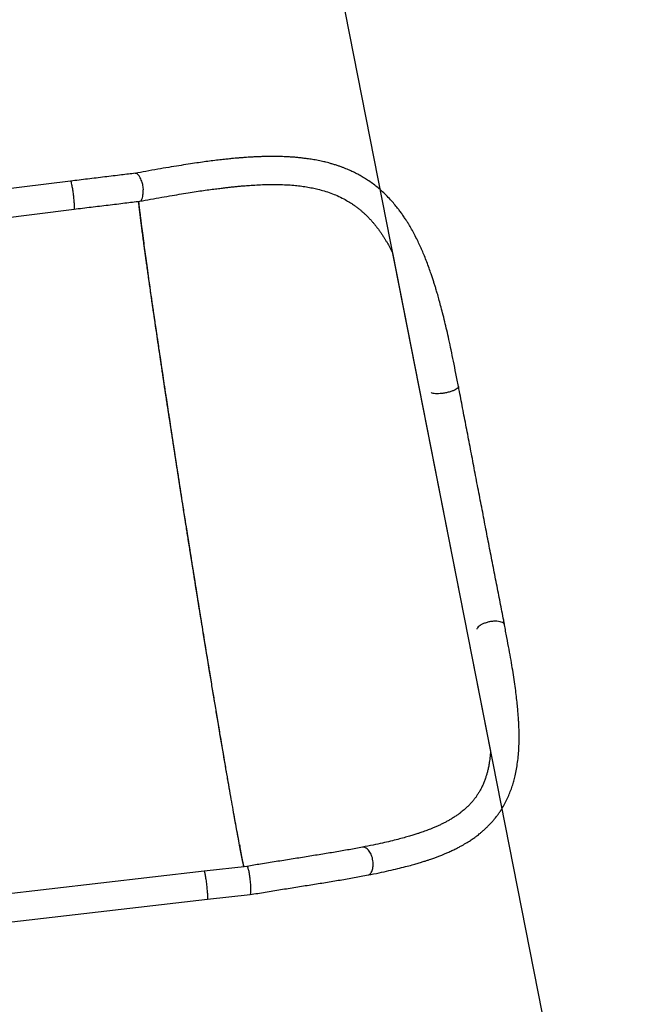
# Model space of a CAD drawing. Units: millimetres. Extents: x 743 to 25675, y -3940 to 13303.
# Drawn here: x 7435 to 8129, y -1719 to -609 of the extents above; entities that cross this region are included whole.
import ezdxf

# ---------------------------------------------------------------- set-up
doc = ezdxf.new("R2010")
doc.units = ezdxf.units.MM
doc.header["$LTSCALE"] = 100
doc.header["$PDSIZE"] = -1
doc.styles.get("Standard").update_dxf_attribs({"font": 'isocpeur.ttf'})
doc.dimstyles.new('Мой стиль', dxfattribs={"dimtxt": 350, "dimasz": 320, "dimexe": 30, "dimexo": 30, "dimgap": 30, "dimtad": 0, "dimdec": 0, "dimrnd": 50, "dimtxsty": 'Standard', "dimcen": 2.5, "dimadec": 0, "dimazin": 0, "dimtfac": 1, "dimtdec": 0, "dimtmove": 1, "dimatfit": 3, "dimfxl": 0, "dimarcsym": 0})

# ---------------------------------------------------------------- blocks, each defined once
blk = doc.blocks.new('*D4')
at = {"color": 0, "lineweight": -2}
for p, q in [((24640, 8045), (24640, -2901.9)), ((2851.5, 1843.7), (2851.5, -2901.9)), ((3171.5, -2871.9), (13173.3, -2871.9)), ((24320, -2871.9), (14318.3, -2871.9))]:
    blk.add_line(p, q, dxfattribs=at)
at = {"color": 0}
for points in [[(3171.5, -2818.6), (3171.5, -2925.3), (2851.5, -2871.9)], [(24320, -2818.6), (24320, -2925.3), (24640, -2871.9)]]:
    blk.add_solid(points, dxfattribs=at)
at = {"layer": 'Defpoints', "color": 0}
for p in [(24640, 8075), (2851.5, 1873.7), (2851.5, -2871.9)]:
    blk.add_point(p, dxfattribs=at)
at = {"color": 0, "lineweight": 5, "insert": (13745.8, -2871.9), "char_height": 350, "attachment_point": 5}
blk.add_mtext('21800', dxfattribs=at)
blk = doc.blocks.new('*D5')
at = {"color": 0, "lineweight": -2}
for p, q in [((25675, 4766.7), (25675, -3740.8)), ((2851.5, -559.1), (2851.5, -3740.8)), ((3171.5, -3710.8), (13655.8, -3710.8)), ((25355, -3710.8), (14870.8, -3710.8))]:
    blk.add_line(p, q, dxfattribs=at)
at = {"color": 0}
for points in [[(3171.5, -3657.5), (3171.5, -3764.1), (2851.5, -3710.8)], [(25355, -3657.5), (25355, -3764.1), (25675, -3710.8)]]:
    blk.add_solid(points, dxfattribs=at)
at = {"layer": 'Defpoints', "color": 0}
for p in [(25675, 4796.7), (2851.5, -529.1), (25675, -3710.8)]:
    blk.add_point(p, dxfattribs=at)
at = {"color": 0, "lineweight": 5, "insert": (14263.3, -3710.8), "char_height": 350, "attachment_point": 5}
blk.add_mtext('22800', dxfattribs=at)
blk = doc.blocks.new('*D6')
at = {"color": 0, "lineweight": -2}
for p, q in [((17888.4, 11452.5), (1850.9, 11452.5)), ((1880.9, 11132.5), (1880.9, 5443.8)), ((1880.9, -1320), (1880.9, 4368.8)), ((6764.5, -1640), (1850.9, -1640))]:
    blk.add_line(p, q, dxfattribs=at)
at = {"color": 0}
for points in [[(1827.5, 11132.5), (1934.2, 11132.5), (1880.9, 11452.5)], [(1827.5, -1320), (1934.2, -1320), (1880.9, -1640)]]:
    blk.add_solid(points, dxfattribs=at)
at = {"layer": 'Defpoints', "color": 0}
for p in [(1880.9, 11452.5), (17918.4, 11452.5), (6794.5, -1640)]:
    blk.add_point(p, dxfattribs=at)
at = {"color": 0, "lineweight": 5, "insert": (1880.9, 4906.3), "char_height": 350, "attachment_point": 5, "rotation": 90}
blk.add_mtext('13100', dxfattribs=at)
blk = doc.blocks.new('*D7')
at = {"color": 0, "lineweight": -2}
for p, q in [((18494.8, 13301), (942.9, 13301)), ((972.9, 12981), (972.9, 5959.7)), ((972.9, -2206.6), (972.9, 4814.7)), ((8150.7, -2526.6), (942.9, -2526.6))]:
    blk.add_line(p, q, dxfattribs=at)
at = {"color": 0}
for points in [[(919.6, 12981), (1026.3, 12981), (972.9, 13301)], [(919.6, -2206.6), (1026.3, -2206.6), (972.9, -2526.6)]]:
    blk.add_solid(points, dxfattribs=at)
at = {"layer": 'Defpoints', "color": 0}
for p in [(18524.8, 13301), (972.9, -2526.6), (8180.7, -2526.6)]:
    blk.add_point(p, dxfattribs=at)
at = {"color": 0, "lineweight": 5, "insert": (972.9, 5387.2), "char_height": 350, "attachment_point": 5, "rotation": 90}
blk.add_mtext('15850', dxfattribs=at)

msp = doc.modelspace()

# ---------------------------------------------------------------- linework, layer by layer
at = {"color": 7, "linetype": 'Continuous'}
for p, q in [((7492.2, -790.7), (7280.6, -817)), ((7570.3, -813.2), (7571.5, -812.9)), ((7284.6, -848.8), (7496.1, -822.5)), ((7496.3, -822), (7496.1, -822.5)), ((7929.6, -1022.4), (7929.6, -1022.5)), ((7981.5, -1291.3), (7981.5, -1291.2)), ((7683.5, -1543.3), (7683.1, -1541.1)), ((7691.2, -1563.7), (7642.9, -1569)), ((7642.9, -1569), (7358.4, -1602)), ((7646.6, -1600.7), (7694.6, -1595.5)), ((7360.4, -1633.9), (7646.6, -1600.7))]:
    msp.add_line(p, q, dxfattribs=at)
msp.add_line((7855.1, -871.7), (7965.8, -1434.1))
at = {"color": 4}
msp.add_lwpolyline([(9950, -1159.4), (9795.6, -374.4, 0.414214), (8621.4, 413.8), (7640.2, 220.8), (8180.7, -2526.6), (9161.9, -2333.6, 0.414214)], format="xyb", close=True, dxfattribs=at)
at = {"color": 7, "linetype": 'Continuous'}
for points, knots in [([(7929.5, -1022.5), (7928.6, -1017.6), (7926.7, -1008), (7924, -994.2), (7921.4, -981.5), (7918.9, -969.8), (7916.5, -959.2), (7914.1, -949.2), (7911.8, -939.8), (7909.6, -931.2), (7907.5, -923.8), (7905.8, -917.6), (7904.3, -912.5), (7902.9, -908.2), (7901.6, -904.1), (7900.3, -899.9), (7898.5, -894.7), (7896.4, -888.7), (7893.9, -881.9), (7891.3, -875.3), (7888.7, -869.2), (7886, -863.2), (7883.2, -857.2), (7880.1, -851.1), (7876.8, -845), (7873.9, -840), (7871.2, -835.8), (7868.8, -832.1), (7866.2, -828.3), (7863.6, -824.6), (7860.6, -820.7), (7857.1, -816.4), (7852.8, -811.5), (7847.9, -806.4), (7842.8, -801.6), (7837.7, -797.3), (7832.5, -793.3), (7827.4, -789.8), (7822.3, -786.5), (7817.4, -783.7), (7812.2, -781), (7807.7, -778.9), (7804, -777.3), (7801, -776.1), (7797.9, -774.9), (7794.6, -773.7), (7790.9, -772.5), (7787.1, -771.4), (7783.5, -770.3), (7780.4, -769.5), (7777.5, -768.8), (7774.7, -768.2), (7771.5, -767.5), (7768.2, -766.9), (7765, -766.4), (7762, -765.9), (7758.6, -765.4), (7754.4, -764.9), (7749.7, -764.3), (7745, -763.9), (7740.4, -763.6), (7735.4, -763.3), (7729.9, -763.1), (7723.8, -763), (7717.1, -763), (7711, -763.1), (7705.5, -763.2), (7701.1, -763.4), (7696.7, -763.6), (7692.6, -763.9), (7689.2, -764.1), (7686.5, -764.3), (7684.4, -764.5), (7682.8, -764.6), (7681.3, -764.7), (7679, -764.9), (7675.6, -765.2), (7671, -765.7), (7665.3, -766.3), (7658.4, -767.1), (7650.8, -768), (7642.7, -769.1), (7634.2, -770.3), (7624.7, -771.8), (7614.1, -773.4), (7602.6, -775.3), (7590.2, -777.4), (7577.6, -779.7), (7569.1, -781.2), (7565.1, -782)], [0, 0, 0, 0, 0.023972, 0.046516, 0.067627, 0.087297, 0.105517, 0.12228, 0.139465, 0.154783, 0.168205, 0.179735, 0.189376, 0.197117, 0.204821, 0.213016, 0.221706, 0.234981, 0.249234, 0.263119, 0.275978, 0.28794, 0.301333, 0.315679, 0.329706, 0.343261, 0.351685, 0.36089, 0.371008, 0.381212, 0.39026, 0.403208, 0.417415, 0.433282, 0.45005, 0.464747, 0.478931, 0.493968, 0.507149, 0.51986, 0.532914, 0.546636, 0.553233, 0.560205, 0.567552, 0.575369, 0.583853, 0.592877, 0.600877, 0.608048, 0.613698, 0.619841, 0.626839, 0.634238, 0.640936, 0.646944, 0.653336, 0.662485, 0.672546, 0.68225, 0.691472, 0.700248, 0.712205, 0.723613, 0.736037, 0.750442, 0.758383, 0.766815, 0.77541, 0.782881, 0.789101, 0.794072, 0.797797, 0.800276, 0.802699, 0.8065, 0.812885, 0.821257, 0.831614, 0.843953, 0.858274, 0.871718, 0.886528, 0.902689, 0.920208, 0.939087, 0.959308, 0.980835, 1, 1, 1, 1]), ([(7565.1, -781.9), (7560, -782.5), (7548.6, -783.9), (7530.7, -786.1), (7511.5, -788.4), (7498.6, -790), (7492.2, -790.8)], [0, 0, 0, 0, 0.214986, 0.476806, 0.738368, 1, 1, 1, 1]), ([(7573.5, -794.5), (7573.3, -793.8), (7572.9, -792.1), (7571.9, -789.4), (7570.9, -787.2), (7569.9, -785.5), (7569, -784.3), (7568.1, -783.3), (7567, -782.4), (7566, -781.9), (7565.3, -782), (7565.1, -782)], [0, 0, 0, 0, 0.102017, 0.231245, 0.388374, 0.477893, 0.574734, 0.678679, 0.77342, 0.934879, 1, 1, 1, 1]), ([(7492.2, -790.7), (7492.3, -790.9), (7492.7, -791.3), (7493.4, -794.4), (7494.2, -799), (7495, -804.6), (7495.7, -810.4), (7496.2, -815.8), (7496.5, -820), (7496.4, -821.4), (7496.3, -822)], [0, 0, 0, 0, 0.124991, 0.25, 0.374986, 0.500019, 0.624998, 0.749999, 0.874996, 1, 1, 1, 1]), ([(7570.4, -813.4), (7574.4, -812.7), (7582.7, -811.2), (7594.7, -809), (7606.4, -807), (7617, -805.2), (7626.8, -803.6), (7635.7, -802.2), (7644.1, -801), (7651.7, -800), (7658.6, -799.1), (7664.5, -798.4), (7669.4, -797.8), (7673.3, -797.4), (7677.2, -797), (7681.4, -796.6), (7686.5, -796.1), (7692.7, -795.6), (7700.2, -795.1), (7708.8, -794.7), (7717.6, -794.5), (7726.6, -794.5), (7735.4, -794.8), (7743.6, -795.4), (7751.1, -796.2), (7758.1, -797.2), (7764.8, -798.4), (7771.5, -799.9), (7778.4, -801.8), (7785.6, -804.2), (7793.1, -807.2), (7799.8, -810.5), (7805.3, -813.6), (7809.4, -816.2), (7812.7, -818.5), (7815.8, -820.8), (7818.6, -823), (7821.2, -825.3), (7823.8, -827.6), (7826.4, -830.1), (7829, -832.8), (7831.5, -835.5), (7833.8, -838.1), (7835.8, -840.6), (7837.8, -843.1), (7839.8, -845.8), (7841.9, -848.8), (7843.9, -851.8), (7845.7, -854.6), (7847.4, -857.3), (7849.5, -860.9), (7852.1, -865.6), (7854.1, -869.5), (7855.1, -871.6), (7855.1, -871.7)], [0, 0, 0, 0, 0.029419, 0.060864, 0.090175, 0.117384, 0.142505, 0.165537, 0.186483, 0.207079, 0.225184, 0.2408, 0.253932, 0.264586, 0.272819, 0.285446, 0.299653, 0.315431, 0.338689, 0.364158, 0.391419, 0.419155, 0.447537, 0.474494, 0.498923, 0.523549, 0.548252, 0.570855, 0.597859, 0.628258, 0.657463, 0.690461, 0.716375, 0.73156, 0.747883, 0.763193, 0.777302, 0.790157, 0.803673, 0.81758, 0.832081, 0.846853, 0.859948, 0.8712, 0.882382, 0.895197, 0.909024, 0.921852, 0.933528, 0.944625, 0.955944, 0.977288, 0.999202, 1, 1, 1, 1]), ([(7574.3, -799.8), (7574.2, -798.9), (7574, -797.2), (7573.6, -795.4), (7573.5, -794.5)], [0, 0, 0, 0, 0.499764, 1, 1, 1, 1]), ([(7571.5, -812.9), (7572, -812.4), (7572.8, -811.3), (7573.6, -808.1), (7574.1, -804.3), (7574.2, -801.3), (7574.3, -799.8)], [0, 0, 0, 0, 0.249292, 0.498805, 0.749727, 1, 1, 1, 1]), ([(7496.1, -822.4), (7502.6, -821.6), (7515.4, -820), (7534.6, -817.7), (7552.9, -815.5), (7564.7, -814.1), (7570.3, -813.4)], [0, 0, 0, 0, 0.257092, 0.514212, 0.771065, 1, 1, 1, 1]), ([(7639.5, -1285.6), (7639.3, -1284.2), (7638.5, -1279.3), (7637.1, -1270.7), (7635.3, -1259.7), (7633.5, -1248.3), (7631.6, -1236.6), (7630, -1226.3), (7628.6, -1217.5), (7627.4, -1210.2), (7626.2, -1202.8), (7625, -1195.4), (7623.9, -1188.2), (7622.7, -1180.7), (7621.5, -1172.6), (7620.4, -1165.9), (7619.7, -1161.2), (7619.3, -1158.7), (7618.9, -1156.1), (7618.4, -1153.5), (7618, -1150.8), (7617.5, -1147.4), (7616.8, -1142.8), (7615.8, -1136.7), (7614.7, -1129.7), (7613.7, -1122.8), (7612.6, -1116.3), (7611.7, -1110.3), (7610.8, -1104.2), (7609.9, -1098.5), (7609, -1092.6), (7608.1, -1086.8), (7607.1, -1080.6), (7606.5, -1076.3), (7606, -1073.5), (7605.8, -1072.1), (7605.6, -1070.7), (7605.4, -1069.4), (7605.2, -1068.2), (7605, -1067), (7604.9, -1065.9), (7604.4, -1062.6), (7603.5, -1057.2), (7602.4, -1049.8), (7601.3, -1042.8), (7600.3, -1036.2), (7599.3, -1029.6), (7598.3, -1023), (7597.3, -1016.4), (7596.4, -1010), (7595.4, -1003.7), (7594.5, -997.7), (7593.3, -989.3), (7591.7, -978.6), (7589.8, -966), (7588.4, -956.4), (7587.4, -949.5), (7586.8, -945.1), (7586.1, -940.8), (7585.5, -936.5), (7584.9, -932.4), (7584.1, -926.8), (7583.1, -919.7), (7581.9, -911.4), (7580.8, -903.5), (7579.7, -895.8), (7578.7, -888.6), (7577.7, -881.6), (7576.7, -874.4), (7575.7, -867.1), (7574.7, -859.6), (7573.7, -852.6), (7572.9, -846.1), (7572.1, -840), (7571.3, -833.9), (7570.6, -827.8), (7569.9, -821.9), (7569.3, -817.2), (7569.1, -814.6), (7568.9, -813.6)], [0, 0, 0, 0, 0.006977, 0.025301, 0.044062, 0.063259, 0.082893, 0.102962, 0.114958, 0.127093, 0.139371, 0.151793, 0.164358, 0.17534, 0.189422, 0.204599, 0.208758, 0.212989, 0.217298, 0.221678, 0.226138, 0.230673, 0.239086, 0.249228, 0.261095, 0.274686, 0.284112, 0.294221, 0.305008, 0.315654, 0.323331, 0.335179, 0.345846, 0.355331, 0.357899, 0.360367, 0.362729, 0.36499, 0.367151, 0.369204, 0.371159, 0.37301, 0.386694, 0.399807, 0.41235, 0.424319, 0.435718, 0.448151, 0.460406, 0.472414, 0.484167, 0.49567, 0.506924, 0.532776, 0.557986, 0.582552, 0.592027, 0.601402, 0.610677, 0.619854, 0.628931, 0.637908, 0.657476, 0.676805, 0.695888, 0.714728, 0.733324, 0.751678, 0.76979, 0.792372, 0.814733, 0.836872, 0.858791, 0.880485, 0.901957, 0.928838, 0.955507, 0.981968, 1, 1, 1, 1]), ([(7687.6, -1564.1), (7687.5, -1563.4), (7686.9, -1560.7), (7685.7, -1555), (7684.1, -1546.8), (7682.4, -1537.5), (7680.4, -1527.2), (7678.3, -1515.6), (7676.2, -1503.6), (7673.9, -1491), (7671.7, -1478.2), (7669.3, -1464.6), (7666.8, -1450), (7664.2, -1434.6), (7661.4, -1418.3), (7658.5, -1401.1), (7655.7, -1384.2), (7653, -1367.8), (7650.3, -1351.9), (7647.6, -1335.4), (7644.8, -1318.2), (7642.1, -1301.9), (7639.7, -1286.8), (7637.5, -1273), (7635.2, -1258.7), (7632.8, -1243.8), (7630.3, -1228.1), (7627.7, -1211.7), (7625.5, -1198.4), (7623.9, -1188.1), (7622.8, -1181.1), (7621.6, -1173.5), (7620.4, -1165.6), (7619.1, -1157.3), (7617.7, -1148.5), (7616.2, -1139.1), (7614.8, -1129.8), (7613.4, -1120.7), (7612.2, -1113.2), (7611.2, -1107), (7610.5, -1102.1), (7609.8, -1097.5), (7609.1, -1093.3), (7608.5, -1089.4), (7607.8, -1084.8), (7607.1, -1079.9), (7606.3, -1074.9), (7605.3, -1068.2), (7604, -1059.6), (7602.4, -1049.1), (7600.7, -1037.9), (7598.9, -1025.9), (7596.9, -1013.1), (7595.1, -1001.1), (7593.3, -988.7), (7591.4, -975.9), (7589.5, -962.8), (7587.6, -950.4), (7585.9, -938.7), (7584.3, -927.7), (7582.7, -916.2), (7581, -904.3), (7579.3, -892.1), (7577.7, -880.8), (7576.3, -870.4), (7574.9, -859.9), (7573.5, -849.4), (7572.2, -839.2), (7571.1, -830.4), (7570.2, -822.9), (7569.6, -817.3), (7569.3, -814.6), (7569.2, -813.6)], [0, 0, 0, 0, 0.007942, 0.029104, 0.050309, 0.071585, 0.09299, 0.114523, 0.136182, 0.155308, 0.174615, 0.194102, 0.213771, 0.233712, 0.253972, 0.274549, 0.295446, 0.312529, 0.329912, 0.347605, 0.365779, 0.384485, 0.398191, 0.41222, 0.426573, 0.441427, 0.457026, 0.473275, 0.490176, 0.496702, 0.503684, 0.511125, 0.519019, 0.527263, 0.535822, 0.545165, 0.555292, 0.563799, 0.572561, 0.577837, 0.582793, 0.587425, 0.591735, 0.595724, 0.59939, 0.605815, 0.610926, 0.614724, 0.626749, 0.637849, 0.648027, 0.662638, 0.67668, 0.69015, 0.703053, 0.719156, 0.734858, 0.750159, 0.765059, 0.779557, 0.793653, 0.812129, 0.83025, 0.848019, 0.865436, 0.882526, 0.904578, 0.926276, 0.947617, 0.968135, 0.98845, 1, 1, 1, 1]), ([(7687.6, -1564.1), (7687.3, -1562.4), (7686.5, -1558.7), (7685.1, -1551.8), (7683.6, -1543.9), (7682, -1535.5), (7680.3, -1526.3), (7678.5, -1516.2), (7676.5, -1505.5), (7674.5, -1494), (7672.3, -1481.7), (7670.1, -1469.2), (7668, -1456.7), (7665.8, -1444.1), (7663.6, -1431), (7661.3, -1417.3), (7659.2, -1405.4), (7657.6, -1395.4), (7656.2, -1387.4), (7654.8, -1379.1), (7653.4, -1370.7), (7652, -1362.1), (7650.6, -1353.3), (7649, -1343.8), (7647.3, -1333.6), (7645.5, -1322.6), (7643.7, -1311.3), (7641.8, -1299.7), (7639.8, -1287.7), (7637.9, -1275.9), (7635.7, -1262.2), (7633.2, -1246.5), (7630.4, -1228.9), (7628.4, -1216.3), (7627.2, -1209), (7626.9, -1206.7), (7626.5, -1204.4), (7626.1, -1202.1), (7625.8, -1199.8), (7625, -1195.1), (7623.9, -1187.9), (7622.3, -1177.7), (7620.5, -1166.7), (7618.6, -1154.5), (7616.5, -1141.1), (7614.4, -1127), (7612.4, -1114.8), (7610.9, -1104.6), (7609.6, -1096.3), (7608.4, -1088.3), (7607.2, -1080.9), (7606.2, -1074.5), (7605.4, -1069.1), (7604.6, -1064), (7603.8, -1058.7), (7603, -1053.4), (7601.9, -1046.2), (7600.6, -1037.3), (7599, -1026.9), (7597.5, -1017), (7596.1, -1007.5), (7594.7, -998.5), (7593.5, -989.9), (7592.2, -981.3), (7590.9, -972.8), (7589.7, -964.5), (7588.5, -956.6), (7587.4, -949), (7586.4, -941.7), (7585.3, -934.6), (7584.4, -927.8), (7583, -918.6), (7581.4, -907.4), (7579.6, -894.6), (7578, -882.8), (7576.4, -871.5), (7575, -861), (7573.7, -851.2), (7572.6, -842.3), (7571.5, -833.8), (7570.5, -825.9), (7569.7, -818.9), (7569.4, -815.3), (7569.2, -813.6)], [0, 0, 0, 0, 0.017053, 0.038504, 0.057109, 0.0758, 0.094575, 0.113434, 0.131934, 0.150588, 0.169395, 0.188356, 0.204805, 0.221445, 0.238276, 0.255297, 0.271954, 0.281144, 0.290423, 0.299792, 0.309249, 0.318796, 0.328431, 0.338157, 0.349555, 0.361173, 0.373011, 0.385069, 0.397346, 0.409843, 0.421196, 0.438682, 0.457054, 0.473959, 0.476223, 0.478501, 0.480789, 0.483088, 0.485401, 0.487724, 0.49683, 0.506865, 0.51783, 0.529725, 0.543184, 0.557661, 0.571904, 0.580256, 0.588607, 0.596959, 0.605011, 0.611417, 0.616611, 0.621947, 0.627423, 0.633042, 0.6388, 0.650362, 0.661578, 0.672449, 0.682974, 0.693156, 0.70299, 0.712479, 0.723252, 0.733005, 0.742612, 0.752072, 0.761386, 0.770553, 0.779573, 0.788448, 0.807724, 0.826617, 0.845126, 0.863254, 0.882359, 0.901204, 0.919787, 0.938108, 0.959785, 0.981234, 1, 1, 1, 1]), ([(7914.9, -1029.6), (7913.5, -1029.9), (7910.8, -1030.3), (7906.9, -1030.6), (7903.5, -1030.6), (7900.8, -1030.2), (7899.2, -1029.7), (7898.9, -1029.2), (7898.8, -1029.1)], [0, 0, 0, 0, 0.1862815, 0.3725974, 0.5588705, 0.7451649, 0.9314436, 1, 1, 1, 1]), ([(7928.2, -1024.7), (7927.5, -1025.2), (7926.1, -1026.1), (7922.9, -1027.5), (7919.1, -1028.7), (7916.3, -1029.3), (7914.9, -1029.6)], [0, 0, 0, 0, 0.250003, 0.499998, 0.749989, 1, 1, 1, 1]), ([(7929.6, -1022.5), (7929.6, -1022.8), (7929.6, -1023.5), (7928.7, -1024.3), (7928.2, -1024.7)], [0, 0, 0, 0, 0.433657, 1, 1, 1, 1]), ([(7981.6, -1291.3), (7981.3, -1289.6), (7980.3, -1284.5), (7978.6, -1276), (7976.6, -1265.7), (7974.6, -1255.4), (7972.5, -1244.9), (7970.5, -1234.4), (7968.4, -1223.8), (7966.3, -1213.1), (7964.2, -1202.3), (7962.1, -1191.5), (7960, -1180.6), (7957.9, -1169.7), (7955.8, -1158.7), (7953.7, -1147.7), (7951.5, -1136.7), (7949.4, -1125.7), (7947.3, -1114.7), (7945.2, -1103.7), (7943.1, -1092.8), (7941, -1081.8), (7938.9, -1070.9), (7936.8, -1060.1), (7934.8, -1049.3), (7932.7, -1038.5), (7931, -1029.6), (7930, -1024.2), (7929.6, -1022.4)], [0, 0, 0, 0, 0.021012, 0.060938, 0.100869, 0.140804, 0.180731, 0.220663, 0.260595, 0.300529, 0.340463, 0.380396, 0.420328, 0.460257, 0.500191, 0.540128, 0.580062, 0.619993, 0.659931, 0.69986, 0.739797, 0.779731, 0.819664, 0.859595, 0.89953, 0.93946, 0.979394, 1, 1, 1, 1]), ([(7964.7, -1287.8), (7963.4, -1288.1), (7960.7, -1288.8), (7957, -1290.2), (7953.9, -1291.8), (7951.7, -1293.6), (7950.5, -1295.1), (7950.4, -1295.9), (7950.4, -1296.1)], [0, 0, 0, 0, 0.1865278, 0.3730471, 0.5595517, 0.7460346, 0.9325407, 1, 1, 1, 1]), ([(7979.2, -1288.6), (7978.3, -1288.3), (7976.6, -1287.6), (7973, -1287.1), (7969, -1287.2), (7966.2, -1287.6), (7964.7, -1287.8)], [0, 0, 0, 0, 0.250017, 0.499994, 0.750004, 1, 1, 1, 1]), ([(7827.7, -1573.4), (7831.8, -1572.6), (7839.8, -1571), (7850.9, -1568.6), (7860.8, -1566.3), (7869.5, -1564.1), (7876.8, -1562.2), (7882.8, -1560.5), (7887.6, -1559.1), (7891.7, -1557.7), (7895.3, -1556.6), (7898.2, -1555.6), (7900.6, -1554.7), (7902.8, -1554), (7904.8, -1553.2), (7906.6, -1552.5), (7908.6, -1551.8), (7911, -1550.8), (7914, -1549.6), (7917.9, -1547.9), (7922.1, -1546), (7926.4, -1543.9), (7930.2, -1542), (7933.5, -1540.1), (7936.6, -1538.4), (7939.3, -1536.7), (7941.8, -1535.2), (7944, -1533.7), (7946, -1532.4), (7947.8, -1531.1), (7949.4, -1529.9), (7951.2, -1528.6), (7953.2, -1527), (7955.6, -1525), (7958.1, -1522.8), (7960.5, -1520.6), (7963.1, -1518.1), (7965.6, -1515.5), (7968.2, -1512.7), (7970.3, -1510.1), (7972.3, -1507.6), (7974.3, -1505), (7976.4, -1502), (7979, -1497.9), (7982, -1492.8), (7984.9, -1486.9), (7987.5, -1480.9), (7989.7, -1474.9), (7991.6, -1469), (7993.2, -1462.8), (7994.7, -1455.9), (7996, -1448.2), (7997, -1440), (7997.5, -1433), (7997.8, -1427.7), (7997.9, -1424.1), (7997.9, -1421), (7998, -1418.4), (7997.9, -1416.5), (7997.9, -1414.8), (7997.9, -1412.9), (7997.9, -1410.4), (7997.8, -1407.4), (7997.6, -1403.7), (7997.4, -1399.2), (7997, -1393.8), (7996.5, -1387.4), (7995.8, -1380.1), (7994.9, -1372), (7993.8, -1362.8), (7992.4, -1352.9), (7990.7, -1342.3), (7988.8, -1330.9), (7986.6, -1318.6), (7984.1, -1305.3), (7982.3, -1296), (7981.4, -1291.2)], [0, 0, 0, 0, 0.028053, 0.05386, 0.077428, 0.098758, 0.11785, 0.132046, 0.144681, 0.155745, 0.165231, 0.173134, 0.179687, 0.185568, 0.191131, 0.196377, 0.201388, 0.207947, 0.216775, 0.227882, 0.24202, 0.255282, 0.267354, 0.27823, 0.287904, 0.297827, 0.306222, 0.313907, 0.320978, 0.327436, 0.333355, 0.339231, 0.346976, 0.356596, 0.367162, 0.377117, 0.386433, 0.399444, 0.410984, 0.421124, 0.430143, 0.440045, 0.451222, 0.463769, 0.484723, 0.504883, 0.524349, 0.543915, 0.561957, 0.579096, 0.600283, 0.622754, 0.646393, 0.669665, 0.680008, 0.689917, 0.698272, 0.70496, 0.709984, 0.71352, 0.718428, 0.724845, 0.73277, 0.742197, 0.75313, 0.767153, 0.783056, 0.800834, 0.820478, 0.841983, 0.86534, 0.889048, 0.91438, 0.941325, 0.96987, 1, 1, 1, 1]), ([(7981.5, -1291.2), (7981.3, -1290.7), (7981, -1289.8), (7979.9, -1289.1), (7979.2, -1288.6)], [0, 0, 0, 0, 0.433252, 1, 1, 1, 1]), ([(7965.8, -1434.1), (7965.7, -1434.7), (7965.6, -1436.5), (7965.3, -1439.5), (7964.8, -1443), (7964.4, -1446.3), (7963.9, -1449.2), (7963.4, -1451.8), (7962.9, -1454), (7962.4, -1456.1), (7961.8, -1458.5), (7960.9, -1461.7), (7959.6, -1465.4), (7958.2, -1469.3), (7956.5, -1473.1), (7954.7, -1476.7), (7952.8, -1480.1), (7950.9, -1483.1), (7949, -1485.9), (7946.8, -1488.8), (7944.3, -1491.7), (7941.6, -1494.6), (7938.8, -1497.3), (7936.2, -1499.6), (7933.8, -1501.6), (7931.5, -1503.5), (7928.8, -1505.5), (7925.6, -1507.6), (7922.2, -1509.8), (7918.7, -1511.8), (7915.3, -1513.7), (7911.9, -1515.4), (7908.4, -1517.1), (7904.9, -1518.7), (7901.4, -1520.2), (7898.2, -1521.5), (7895.4, -1522.6), (7892.6, -1523.6), (7889.8, -1524.6), (7886.8, -1525.7), (7883.4, -1526.8), (7879.2, -1528.2), (7874, -1529.7), (7868, -1531.4), (7860.9, -1533.3), (7852.8, -1535.4), (7843.5, -1537.5), (7833, -1539.7), (7825.4, -1541.2), (7821.5, -1542)], [0, 0, 0, 0, 0.007818, 0.027464, 0.046243, 0.064159, 0.080234, 0.09477, 0.107461, 0.118502, 0.130539, 0.151842, 0.175926, 0.2018, 0.228902, 0.254754, 0.27894, 0.302406, 0.323501, 0.346376, 0.371572, 0.396961, 0.421361, 0.444139, 0.460452, 0.477153, 0.496454, 0.518364, 0.54137, 0.563111, 0.583559, 0.602687, 0.621827, 0.641363, 0.660768, 0.676991, 0.690078, 0.703449, 0.717711, 0.730282, 0.746105, 0.765419, 0.788234, 0.814565, 0.844435, 0.877874, 0.914914, 0.955607, 1, 1, 1, 1]), ([(7682.6, -1538.9), (7682.7, -1539.3), (7682.9, -1540), (7683, -1540.8), (7683.1, -1541.1)], [0, 0, 0, 0, 0.500036, 1, 1, 1, 1]), ([(7821.5, -1542), (7816.4, -1543), (7806.3, -1544.9), (7790.6, -1547.6), (7774.5, -1550.2), (7757.9, -1552.9), (7741.1, -1555.6), (7723.9, -1558.3), (7707.3, -1561), (7696.2, -1562.8), (7691.1, -1563.7)], [0, 0, 0, 0, 0.126408, 0.252951, 0.379595, 0.50631, 0.633339, 0.760841, 0.888625, 1, 1, 1, 1]), ([(7832.5, -1554.2), (7832.2, -1553.2), (7831.6, -1551.3), (7830, -1547.8), (7827.4, -1544.2), (7824.5, -1542.3), (7822.5, -1541.8), (7821.7, -1542), (7821.5, -1542.1)], [0, 0, 0, 0, 0.1348271, 0.2690733, 0.5381497, 0.8072135, 0.9415293, 1, 1, 1, 1]), ([(7687.6, -1564.1), (7687.5, -1563.7), (7687, -1561.4), (7686, -1556.2), (7684.7, -1549.9), (7683.9, -1545.4), (7683.6, -1543.9)], [0, 0, 0, 0, 0.075546, 0.441649, 0.808686, 1, 1, 1, 1]), ([(7827.7, -1573.3), (7828, -1573.2), (7828.8, -1573.1), (7830.1, -1572.2), (7831.7, -1570.1), (7833.1, -1566.2), (7833.5, -1561.4), (7833.2, -1557.3), (7832.7, -1555.2), (7832.5, -1554.2)], [0, 0, 0, 0, 0.066381, 0.183299, 0.299779, 0.53318, 0.766605, 0.883044, 1, 1, 1, 1]), ([(7694.6, -1577.1), (7694.4, -1575.3), (7693.9, -1571.6), (7692.9, -1567.2), (7692, -1564.2), (7691.4, -1563.9), (7691.2, -1563.7)], [0, 0, 0, 0, 0.2500119, 0.5000418, 0.7500255, 1, 1, 1, 1]), ([(7646.6, -1600.7), (7646.7, -1600.7), (7646.8, -1600.5), (7646.9, -1599.6), (7646.9, -1598.1), (7646.9, -1596.1), (7646.7, -1593.6), (7646.5, -1590.9), (7646.2, -1587.8), (7645.9, -1584.7), (7645.5, -1581.6), (7645.1, -1578.6), (7644.7, -1575.9), (7644.2, -1573.4), (7643.8, -1571.5), (7643.5, -1570), (7643.2, -1569.1), (7643, -1569), (7642.9, -1569)], [0, 0, 0, 0, 0.062494, 0.124994, 0.187497, 0.24999, 0.312482, 0.375014, 0.437484, 0.500008, 0.562502, 0.624988, 0.687496, 0.749987, 0.812489, 0.874996, 0.937483, 1, 1, 1, 1]), ([(7694.7, -1595.5), (7700.4, -1594.6), (7711.9, -1592.6), (7729.1, -1589.9), (7746.3, -1587.1), (7763.2, -1584.4), (7779.8, -1581.8), (7796.2, -1579.1), (7812.2, -1576.3), (7822.5, -1574.3), (7827.7, -1573.4)], [0, 0, 0, 0, 0.121167, 0.246167, 0.37125, 0.496308, 0.621488, 0.747154, 0.873318, 1, 1, 1, 1]), ([(7694.6, -1595.5), (7694.8, -1595.4), (7695, -1595.3), (7695.3, -1594.1), (7695.5, -1592.3), (7695.6, -1589.9), (7695.5, -1587.1), (7695.3, -1583.9), (7695.1, -1580.5), (7694.8, -1578.2), (7694.6, -1577.1)], [0, 0, 0, 0, 0.124994, 0.249969, 0.374981, 0.499961, 0.624966, 0.749975, 0.874991, 1, 1, 1, 1])]:
    msp.add_open_spline(points, degree=3, knots=knots, dxfattribs=at)

# ---------------------------------------------------------------- dimensions: what is measured, and where the dimension line sits
at = {"lineweight": 5}
for base, p1, p2, picture, middle in [((972.9, -2526.6), (18524.8, 13301), (8180.7, -2526.6), '*D7', (972.9, 5387.2)), ((1880.8549, 11452.5461), (6794.5302, -1640.0437), (17918.4118, 11452.5461), '*D6', (1880.8549, 4906.2512))]:
    dim = msp.add_linear_dim(base=base, p1=p1, p2=p2, angle=90, dimstyle='Мой стиль', dxfattribs=at)
    dim.commit()
    dim.dimension.update_dxf_attribs({"geometry": picture, "text_midpoint": middle})
for base, p1, p2, picture, middle in [((2851.5118, -2871.9438), (24639.9997, 8075.0242), (2851.5118, 1873.7178), '*D4', (13745.7558, -2871.9438)), ((25675.0473, -3710.8146), (2851.5118, -529.113), (25675.0473, 4796.6534), '*D5', (14263.2795, -3710.8146))]:
    dim = msp.add_linear_dim(base=base, p1=p1, p2=p2, dimstyle='Мой стиль', dxfattribs=at)
    dim.commit()
    dim.dimension.update_dxf_attribs({"geometry": picture, "text_midpoint": middle})

doc.saveas('drawing.dxf')
